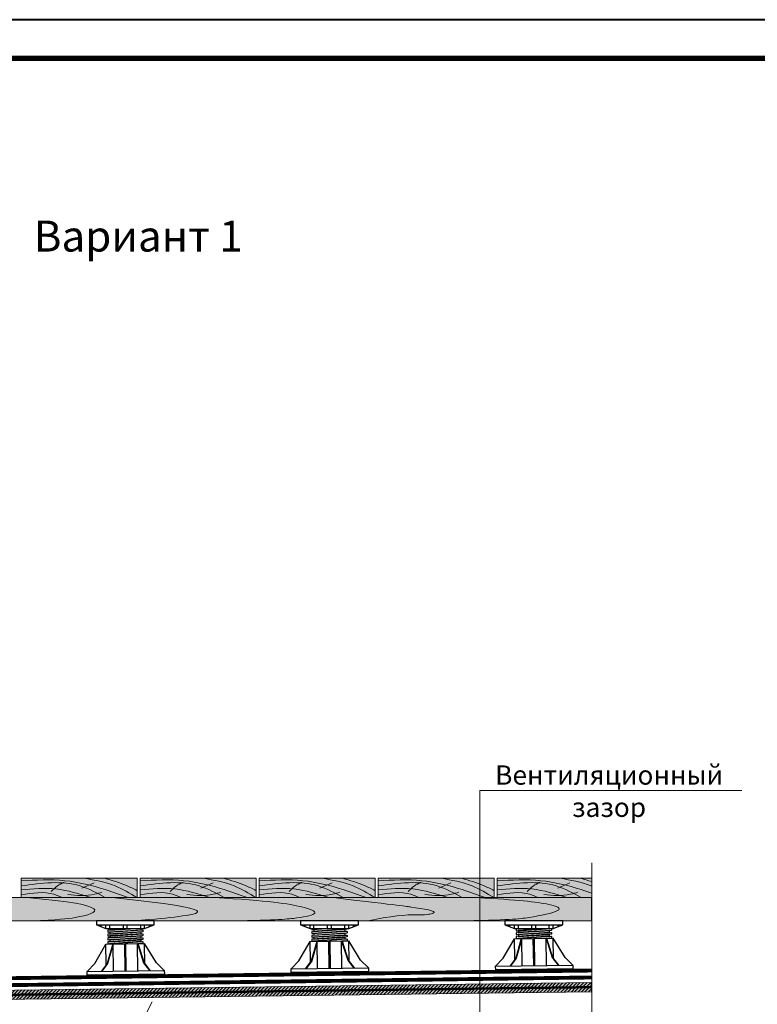
# Model space of a CAD drawing. Units: millimetres. Extents: x 259701 to 349231, y -14362 to 3115.
# Drawn here: x 316769 to 317724, y 1841 to 3115 of the extents above; entities that cross this region are included whole.
import ezdxf
from ezdxf import colors
from ezdxf.entities.mleader import LeaderData, LeaderLine
from ezdxf.enums import TextEntityAlignment as Align
from ezdxf.math import Vec2, Vec3

# ---------------------------------------------------------------- set-up
doc = ezdxf.new("R2010")
doc.units = ezdxf.units.MM
doc.linetypes.add('HIDDEN', pattern=[0.375, 0.25, -0.125])
doc.linetypes.add('штриховая 50', pattern=[1, 0.5, -0.5])
doc.layers.get('0').update_dxf_attribs({"lineweight": 30})
for name, color, linetype, lineweight in [('_Тонкая линия', 7, 'Continuous', 15), ('FP-XX-МАРКИ ПОМЕЩЕНИЙ', 250, 'Continuous', 25), ('TN-ГИДРОИЗОЛЯЦИЯ БИТУМАЯ ВЕРХНЯЯ', 32, 'Continuous', 15), ('TN-ГИДРОИЗОЛЯЦИЯ БИТУМАЯ нижняя', 173, 'Continuous', 15), ('TN-ДЕРЕВО', 54, 'Continuous', 30), ('TN-ПРАЙМЕР', 6, 'HIDDEN', 25)]:
    doc.layers.add(name, color=color, linetype=linetype, lineweight=lineweight)
for name, color, linetype, lineweight, true_color in [('TN-АННОТАЦИИ', 7, 'Continuous', 20, 0x000000), ('TN-АННОТАЦИИ @ 10', 7, 'Continuous', 20, 0x000000), ('TN-ТАБЛИЦЫ', 7, 'Continuous', 40, 0x000000)]:
    doc.layers.add(name, color=color, linetype=linetype, lineweight=lineweight, true_color=true_color)
doc.layers.add('TN-ОПОРЫ', color=1, linetype='Continuous')
doc.styles.add('TN-Текст', font='isocpeur.ttf')
doc.styles.add('TN-Текст-Аннотативный', font='isocpeur.ttf')

# ---------------------------------------------------------------- blocks, each defined once
blk = doc.blocks.new('*U21')
blk.add_lwpolyline([(0, 0), (420, 0), (420, 297), (0, 297)], close=True)
at = {"const_width": 0.7}
blk.add_lwpolyline([(20, 5), (415, 5), (415, 292), (20, 292)], close=True, dxfattribs=at)
at = {"color": 0, "style": 'TN-Текст', "flags": 8}
for tag, p, height in [('ФОРМА6_001', (341.77, 11.8), 3.5), ('ФОРМАТ', (397, 1.5), 2.5)]:
    blk.add_attdef(tag, p, '', height=height, dxfattribs=at)
blk.add_attdef('ЛИСТ__', text='', height=2.5, dxfattribs=at).set_placement((410, 9.5), align=Align.MIDDLE_CENTER)
blk = doc.blocks.new('_DotSmall')
at = {"color": 0, "linetype": 'ByBlock', "const_width": 0.5}
blk.add_lwpolyline([(-0.0625, 0, 1), (0.0625, 0, 1)], format="xyb", close=True, dxfattribs=at)
blk = doc.blocks.new('*U674')
at = {"lineweight": 0}
blk.add_wipeout([(1056, 67), (1056, -2103), (850, -2178), (1262, -2328), (1056, -2403), (1056, -4356), (850, -4431), (1262, -4581), (1056, -4656), (1056, -6838), (0, -6838), (0, -4656), (206, -4581), (-206, -4431), (0, -4356), (0, -2403), (206, -2328), (-206, -2178), (0, -2103), (0, 67)], dxfattribs=at).dxf.layer = 'FP-XX-МАРКИ ПОМЕЩЕНИЙ'
at = {"linetype": 'Continuous'}
blk.add_lwpolyline([(0, -6958), (0, -4656), (0, -4656), (206, -4581), (-206, -4431), (0, -4356), (0, -4356), (0, -2403), (206, -2328), (-206, -2178), (0, -2103), (0, 200)], dxfattribs=at)
blk = doc.blocks.new('*U677')
at = {"layer": 'TN-ОПОРЫ', "color": 0}
for points in [[(143.5, 132.2), (54.4, 126.4, 0.395059), (53.4, 125.4), (53.4, 122.4, 0.433631), (54.5, 121.4), (143.4, 127.2, -0.433631), (144.4, 126.2), (144.4, 123.2, -0.395059), (143.5, 122.2)], [(139.9, 132, 0.395059), (138.9, 131), (138.9, 128, 0.414214), (139.9, 127), (57.9, 121.6, -0.433631), (58.9, 120.6), (58.9, 117.6, -0.395059), (58, 116.6), (139.9, 122)], [(143.5, 122.2), (54.4, 116.4, 0.395059), (53.4, 115.4), (53.4, 112.4, 0.433631), (54.5, 111.4), (143.4, 117.2, -0.433631), (144.4, 116.2), (144.4, 113.2, -0.395059), (143.5, 112.2)], [(143.5, 102.2), (54.4, 96.4, 0.395059), (53.4, 95.4), (53.4, 92.4, 0.433631), (54.5, 91.4), (143.4, 97.2, -0.433631), (144.4, 96.2), (144.4, 93.2, -0.395059), (143.5, 92.2)], [(139.9, 122, 0.395059), (138.9, 121), (138.9, 118, 0.414214), (139.9, 117), (57.9, 111.6, -0.433631), (58.9, 110.6), (58.9, 107.6, -0.395059), (58, 106.6), (139.9, 112)], [(139.9, 102, 0.395059), (138.9, 101), (138.9, 98, 0.414214), (139.9, 97), (57.9, 91.6, -0.433631), (58.9, 90.6), (58.9, 87.6, -0.395059), (58, 86.6), (139.9, 92)], [(143.5, 92.2), (54.4, 86.4, 0.395059), (53.4, 85.4), (53.4, 82.4, 0.433631), (54.5, 81.4), (143.4, 87.2, -0.433631), (144.4, 86.2), (144.4, 83.2, -0.395059), (143.5, 82.2)], [(143.5, 82.2), (54.4, 76.4, 0.395059), (53.4, 75.4), (53.4, 72.4, 0.433631), (54.5, 71.4), (143.4, 77.2, -0.433631), (144.4, 76.2), (144.4, 73.2, -0.395059), (143.5, 72.2)], [(139.9, 92, 0.395059), (138.9, 91), (138.9, 88, 0.414214), (139.9, 87), (57.9, 81.6, -0.433631), (58.9, 80.6), (58.9, 77.6, -0.395059), (58, 76.6), (139.9, 82)], [(139.9, 82, 0.395059), (138.9, 81), (138.9, 78, 0.414214), (139.9, 77), (57.9, 71.6, -0.433631), (58.9, 70.6), (58.9, 67.6, -0.395059), (58, 66.6), (139.9, 72)], [(143.5, 72.2), (54.4, 66.4, 0.395059), (53.4, 65.4), (53.4, 62.4, 0.433631), (54.5, 61.4), (143.4, 67.2, -0.433631), (144.4, 66.2), (144.4, 63.2, -0.395059), (143.5, 62.2)], [(139.9, 72, 0.395059), (138.9, 71), (138.9, 68, 0.414214), (139.9, 67), (57.9, 61.6, -0.433631), (58.9, 60.6), (58.9, 57.6, -0.395059), (58, 56.6), (139.9, 62)]]:
    blk.add_lwpolyline(points, format="xyb", dxfattribs=at)
blk.add_wipeout([(23.9, 140.8), (173.9, 140.8), (173.9, 130.8), (148.9, 120.8), (48.9, 120.8), (23.9, 130.8)])
blk.add_wipeout([(48.9, 80.7), (148.9, 82), (179.6, 32.4), (199.9, 12.6), (200, 2.6), (5.5, 0.1), (0, 0), (-0.1, 10), (19.6, 30.3)]).dxf.layer = 'TN-ОПОРЫ'
for points in [[(148.9, 120.8), (173.9, 130.8), (173.9, 140.8), (23.9, 140.8), (23.9, 130.8), (48.9, 120.8), (148.9, 120.8)], [(23.9, 130.8), (173.9, 130.8)], [(36.4, 125.8), (36.4, 130.8)], [(48.9, 120.8), (48.9, 130.8)], [(58.9, 120.8), (58.9, 130.8)], [(93.9, 120.8), (93.9, 130.8)], [(103.9, 120.8), (103.9, 130.8)], [(138.9, 120.8), (138.9, 130.8)], [(148.9, 120.8), (148.9, 130.8)], [(161.4, 125.8), (161.4, 130.8)], [(-0.1, 10), (19.6, 30.3), (48.9, 80.7)], [(66.2, 80.9), (51.9, 30.7), (37.2, 10.5)], [(67.4, 80.9), (53.1, 30.7), (38.4, 10.5)], [(48.9, 80.7), (148.9, 82)], [(49.6, 27.6), (48.9, 80.7)], [(68.4, 10.9), (67.4, 80.9)], [(98.4, 11.3), (97.4, 81.3)], [(101.4, 11.3), (100.4, 81.3)], [(130.4, 81.7), (146.1, 31.9), (161.4, 12.1)], [(131.4, 11.7), (130.4, 81.7)], [(131.6, 81.7), (147.3, 31.9), (162.6, 12.1)], [(149.6, 28.9), (148.9, 82)], [(199.9, 12.6), (179.6, 32.4), (148.9, 82)]]:
    blk.add_lwpolyline(points, dxfattribs=at)
for points in [[(143.5, 112.2), (54.4, 106.4, 0.395059), (53.4, 105.4), (53.4, 102.4, 0.433631), (54.5, 101.4), (143.4, 107.2, -0.433631), (144.4, 106.2), (144.4, 103.2, -0.395059), (143.5, 102.2)], [(139.9, 112, 0.395059), (138.9, 111), (138.9, 108, 0.414214), (139.9, 107), (57.9, 101.6, -0.433631), (58.9, 100.6), (58.9, 97.6, -0.395059), (58, 96.6), (139.9, 102)]]:
    blk.add_lwpolyline(points, format="xyb", dxfattribs=at)
blk.add_lwpolyline([(-0.1, 10), (199.9, 12.6), (200, 2.6), (0, 0)], close=True, dxfattribs=at)
blk = doc.blocks.new('*U573')
at = {"layer": 'TN-ОПОРЫ', "color": 0}
for points in [[(143.5, 122.3), (54.4, 116.4, 0.395059), (53.4, 115.4), (53.4, 112.4, 0.433631), (54.5, 111.4), (143.4, 117.3, -0.433631), (144.4, 116.3), (144.4, 113.3, -0.395059), (143.5, 112.3)], [(143.5, 112.3), (54.4, 106.4, 0.395059), (53.4, 105.4), (53.4, 102.4, 0.433631), (54.5, 101.4), (143.4, 107.3, -0.433631), (144.4, 106.3), (144.4, 103.3, -0.395059), (143.5, 102.3)], [(143.5, 102.2), (54.4, 96.4, 0.395059), (53.4, 95.4), (53.4, 92.4, 0.433631), (54.5, 91.4), (143.4, 97.2, -0.433631), (144.4, 96.2), (144.4, 93.2, -0.395059), (143.5, 92.2)], [(139.9, 122, 0.395059), (138.9, 121), (138.9, 118, 0.414214), (139.9, 117), (57.9, 111.6, -0.433631), (58.9, 110.6), (58.9, 107.6, -0.395059), (58, 106.6), (139.9, 112)], [(139.9, 112, 0.395059), (138.9, 111), (138.9, 108, 0.414214), (139.9, 107), (57.9, 101.6, -0.433631), (58.9, 100.6), (58.9, 97.6, -0.395059), (58, 96.6), (139.9, 102)], [(139.9, 102, 0.395059), (138.9, 101), (138.9, 98, 0.414214), (139.9, 97), (57.9, 91.6, -0.433631), (58.9, 90.6), (58.9, 87.6, -0.395059), (58, 86.6), (139.9, 92)], [(143.5, 92.2), (54.4, 86.4, 0.395059), (53.4, 85.4), (53.4, 82.4, 0.433631), (54.5, 81.4), (143.4, 87.2, -0.433631), (144.4, 86.2), (144.4, 83.2, -0.395059), (143.5, 82.2)], [(143.5, 82.2), (54.4, 76.4, 0.395059), (53.4, 75.4), (53.4, 72.4, 0.433631), (54.5, 71.4), (143.4, 77.2, -0.433631), (144.4, 76.2), (144.4, 73.2, -0.395059), (143.5, 72.2)], [(139.9, 92, 0.395059), (138.9, 91), (138.9, 88, 0.414214), (139.9, 87), (57.9, 81.6, -0.433631), (58.9, 80.6), (58.9, 77.6, -0.395059), (58, 76.6), (139.9, 82)], [(139.9, 82, 0.395059), (138.9, 81), (138.9, 78, 0.414214), (139.9, 77), (57.9, 71.6, -0.433631), (58.9, 70.6), (58.9, 67.6, -0.395059), (58, 66.6), (139.9, 72)], [(143.5, 72.2), (54.4, 66.4, 0.395059), (53.4, 65.4), (53.4, 62.4, 0.433631), (54.5, 61.4), (143.4, 67.2, -0.433631), (144.4, 66.2), (144.4, 63.2, -0.395059), (143.5, 62.2)], [(139.9, 72, 0.395059), (138.9, 71), (138.9, 68, 0.414214), (139.9, 67), (57.9, 61.6, -0.433631), (58.9, 60.6), (58.9, 57.6, -0.395059), (58, 56.6), (139.9, 62)]]:
    blk.add_lwpolyline(points, format="xyb", dxfattribs=at)
blk.add_wipeout([(23.9, 133.8), (173.9, 133.8), (173.9, 123.8), (148.9, 113.8), (48.9, 113.8), (23.9, 123.8)])
blk.add_wipeout([(48.9, 80.7), (148.9, 82), (179.6, 32.4), (199.9, 12.6), (200, 2.6), (5.5, 0.1), (0, 0), (-0.1, 10), (19.6, 30.3)]).dxf.layer = 'TN-ОПОРЫ'
for points in [[(148.9, 113.8), (173.9, 123.8), (173.9, 133.8), (23.9, 133.8), (23.9, 123.8), (48.9, 113.8), (148.9, 113.8)], [(23.9, 123.8), (173.9, 123.8)], [(36.4, 118.8), (36.4, 123.8)], [(48.9, 113.8), (48.9, 123.8)], [(58.9, 113.8), (58.9, 123.8)], [(93.9, 113.8), (93.9, 123.8)], [(103.9, 113.8), (103.9, 123.8)], [(138.9, 113.8), (138.9, 123.8)], [(148.9, 113.8), (148.9, 123.8)], [(161.4, 118.8), (161.4, 123.8)], [(-0.1, 10), (19.6, 30.3), (48.9, 80.7)], [(66.2, 80.9), (51.9, 30.7), (37.2, 10.5)], [(67.4, 80.9), (53.1, 30.7), (38.4, 10.5)], [(48.9, 80.7), (148.9, 82)], [(49.6, 27.6), (48.9, 80.7)], [(68.4, 10.9), (67.4, 80.9)], [(98.4, 11.3), (97.4, 81.3)], [(101.4, 11.3), (100.4, 81.3)], [(130.4, 81.7), (146.1, 31.9), (161.4, 12.1)], [(131.4, 11.7), (130.4, 81.7)], [(131.6, 81.7), (147.3, 31.9), (162.6, 12.1)], [(149.6, 28.9), (148.9, 82)], [(199.9, 12.6), (179.6, 32.4), (148.9, 82)]]:
    blk.add_lwpolyline(points, dxfattribs=at)
blk.add_lwpolyline([(-0.1, 10), (199.9, 12.6), (200, 2.6), (0, 0)], close=True, dxfattribs=at)
blk = doc.blocks.new('*U570')
at = {"layer": 'TN-ОПОРЫ', "color": 0}
for points in [[(143.5, 122.3), (54.4, 116.4, 0.395059), (53.4, 115.4), (53.4, 112.4, 0.433631), (54.5, 111.4), (143.4, 117.3, -0.433631), (144.4, 116.3), (144.4, 113.3, -0.395059), (143.5, 112.3)], [(143.5, 112.3), (54.4, 106.4, 0.395059), (53.4, 105.4), (53.4, 102.4, 0.433631), (54.5, 101.4), (143.4, 107.3, -0.433631), (144.4, 106.3), (144.4, 103.3, -0.395059), (143.5, 102.3)], [(143.5, 102.2), (54.4, 96.4, 0.395059), (53.4, 95.4), (53.4, 92.4, 0.433631), (54.5, 91.4), (143.4, 97.2, -0.433631), (144.4, 96.2), (144.4, 93.2, -0.395059), (143.5, 92.2)], [(139.9, 122, 0.395059), (138.9, 121), (138.9, 118, 0.414214), (139.9, 117), (57.9, 111.6, -0.433631), (58.9, 110.6), (58.9, 107.6, -0.395059), (58, 106.6), (139.9, 112)], [(139.9, 112, 0.395059), (138.9, 111), (138.9, 108, 0.414214), (139.9, 107), (57.9, 101.6, -0.433631), (58.9, 100.6), (58.9, 97.6, -0.395059), (58, 96.6), (139.9, 102)], [(139.9, 102, 0.395059), (138.9, 101), (138.9, 98, 0.414214), (139.9, 97), (57.9, 91.6, -0.433631), (58.9, 90.6), (58.9, 87.6, -0.395059), (58, 86.6), (139.9, 92)], [(143.5, 92.2), (54.4, 86.4, 0.395059), (53.4, 85.4), (53.4, 82.4, 0.433631), (54.5, 81.4), (143.4, 87.2, -0.433631), (144.4, 86.2), (144.4, 83.2, -0.395059), (143.5, 82.2)], [(143.5, 82.2), (54.4, 76.4, 0.395059), (53.4, 75.4), (53.4, 72.4, 0.433631), (54.5, 71.4), (143.4, 77.2, -0.433631), (144.4, 76.2), (144.4, 73.2, -0.395059), (143.5, 72.2)], [(139.9, 92, 0.395059), (138.9, 91), (138.9, 88, 0.414214), (139.9, 87), (57.9, 81.6, -0.433631), (58.9, 80.6), (58.9, 77.6, -0.395059), (58, 76.6), (139.9, 82)], [(139.9, 82, 0.395059), (138.9, 81), (138.9, 78, 0.414214), (139.9, 77), (57.9, 71.6, -0.433631), (58.9, 70.6), (58.9, 67.6, -0.395059), (58, 66.6), (139.9, 72)], [(143.5, 72.2), (54.4, 66.4, 0.395059), (53.4, 65.4), (53.4, 62.4, 0.433631), (54.5, 61.4), (143.4, 67.2, -0.433631), (144.4, 66.2), (144.4, 63.2, -0.395059), (143.5, 62.2)], [(139.9, 72, 0.395059), (138.9, 71), (138.9, 68, 0.414214), (139.9, 67), (57.9, 61.6, -0.433631), (58.9, 60.6), (58.9, 57.6, -0.395059), (58, 56.6), (139.9, 62)]]:
    blk.add_lwpolyline(points, format="xyb", dxfattribs=at)
blk.add_wipeout([(23.9, 126.9), (173.9, 126.9), (173.9, 116.9), (148.9, 106.9), (48.9, 106.9), (23.9, 116.9)])
blk.add_wipeout([(48.9, 80.7), (148.9, 82), (179.6, 32.4), (199.9, 12.6), (200, 2.6), (5.5, 0.1), (0, 0), (-0.1, 10), (19.6, 30.3)]).dxf.layer = 'TN-ОПОРЫ'
for points in [[(148.9, 106.9), (173.9, 116.9), (173.9, 126.9), (23.9, 126.9), (23.9, 116.9), (48.9, 106.9), (148.9, 106.9)], [(23.9, 116.9), (173.9, 116.9)], [(36.4, 111.9), (36.4, 116.9)], [(48.9, 106.9), (48.9, 116.9)], [(58.9, 106.9), (58.9, 116.9)], [(93.9, 106.9), (93.9, 116.9)], [(103.9, 106.9), (103.9, 116.9)], [(138.9, 106.9), (138.9, 116.9)], [(148.9, 106.9), (148.9, 116.9)], [(161.4, 111.9), (161.4, 116.9)], [(-0.1, 10), (19.6, 30.3), (48.9, 80.7)], [(66.2, 80.9), (51.9, 30.7), (37.2, 10.5)], [(67.4, 80.9), (53.1, 30.7), (38.4, 10.5)], [(48.9, 80.7), (148.9, 82)], [(49.6, 27.6), (48.9, 80.7)], [(68.4, 10.9), (67.4, 80.9)], [(98.4, 11.3), (97.4, 81.3)], [(101.4, 11.3), (100.4, 81.3)], [(130.4, 81.7), (146.1, 31.9), (161.4, 12.1)], [(131.4, 11.7), (130.4, 81.7)], [(131.6, 81.7), (147.3, 31.9), (162.6, 12.1)], [(149.6, 28.9), (148.9, 82)], [(199.9, 12.6), (179.6, 32.4), (148.9, 82)]]:
    blk.add_lwpolyline(points, dxfattribs=at)
blk.add_lwpolyline([(-0.1, 10), (199.9, 12.6), (200, 2.6), (0, 0)], close=True, dxfattribs=at)
blk = doc.blocks.new('A$C6a2caa16')
at = {"layer": 'TN-ДЕРЕВО', "lineweight": 0, "true_color": 0xfef2d2}
h = blk.add_hatch(color=7, dxfattribs=at)
h.dxf.hatch_style = 1
h.paths.add_polyline_path([(200, 50), (0, 50), (0, 0), (200, 0)])
at = {"layer": 'TN-ДЕРЕВО', "color": 0, "lineweight": 0}
blk.add_lwpolyline([(200, 50), (0, 50), (0, 0), (200, 0)], close=True, dxfattribs=at)
at = {"layer": 'TN-ДЕРЕВО', "color": 0, "lineweight": 0, "transparency": 33554559}
blk.add_lwpolyline([(104.5, 24.2), (125.7, 38.6)], dxfattribs=at)
for points in [[(0, 43.5), (75.5, 43.8), (144.8, 20.7), (184.4, 0)], [(145, 0), (101.9, 30.3), (0, 30.3)], [(51.7, 15.5), (62.3, 30), (73.9, 39.8)], [(200, 0), (162, 30.5), (108.7, 50)], [(143.9, 50), (182, 31.4), (200, 18)], [(0, 20.4), (60, 22.4), (120.2, 0)], [(0, 7.4), (56.6, 8.6), (71.2, 0)], [(80.4, 7.7), (126.7, 8.8), (139.4, 14.1)]]:
    blk.add_spline(points, degree=3, dxfattribs=at)

msp = doc.modelspace()

# ---------------------------------------------------------------- hatches: boundary and pattern name
at = {"layer": 'TN-ДЕРЕВО', "lineweight": 0, "true_color": 0xfeeab9}
h = msp.add_hatch(color=254, dxfattribs=at)
h.dxf.hatch_style = 1
h.paths.add_polyline_path([(316309.4, 1853.1), (317509.3, 1868.9), (317509.4, 1856.9), (316309.5, 1841.1)])
at = {"layer": 'TN-ДЕРЕВО', "lineweight": 0, "transparency": 33554559}
h = msp.add_hatch(dxfattribs=at)
h.set_pattern_fill('ANSI31', color=0, angle=0.7547)
h.set_pattern_definition([(45.7546793, (50565.0457, -4370.1042), (-2.2744396, 2.215298967), [])])
h.paths.add_polyline_path([(316309.4, 1853.1), (317509.3, 1868.9), (317509.4, 1856.9), (316309.5, 1841.1)])

# ---------------------------------------------------------------- linework, layer by layer
at = {"layer": '_Тонкая линия', "lineweight": 5, "ltscale": 100}
msp.add_lwpolyline([(316944.8, 1731.1), (316955, 1751.8, 0.322823), (316949.2, 1786.4), (316939.7, 1795.7, -0.322823), (316933.9, 1830.3), (316940.7, 1843.9)], format="xyb", dxfattribs=at)
at = {"layer": 'TN-ГИДРОИЗОЛЯЦИЯ БИТУМАЯ ВЕРХНЯЯ', "linetype": 'штриховая 50', "ltscale": 10, "const_width": 5}
msp.add_lwpolyline([(316309.6, 1868.6), (317509.5, 1884.4)], dxfattribs=at)
at = {"layer": 'TN-ГИДРОИЗОЛЯЦИЯ БИТУМАЯ нижняя', "linetype": 'штриховая 50', "ltscale": 10, "const_width": 5}
msp.add_lwpolyline([(316309.7, 1859.6), (317509.6, 1875.4)], dxfattribs=at)
at = {"layer": 'TN-ДЕРЕВО', "color": 0, "lineweight": 0}
msp.add_lwpolyline([(316309.4, 1853.1), (317509.3, 1868.9), (317509.4, 1856.9), (316309.5, 1841.1)], close=True, dxfattribs=at)
at = {"layer": 'TN-ДЕРЕВО', "color": 0, "lineweight": 0, "transparency": 33554559}
msp.add_open_spline([(317362.1, 1978.7), (317413.5, 1975.7), (317455.5, 1971.7), (317477.3, 1962.4), (317428.6, 1952.3), (317404.3, 1949.7), (317333.5, 1948.7)], degree=3, knots=[0, 0, 0, 0, 55.980078, 93.582089, 130.218531, 162.797753, 162.797753, 162.797753, 162.797753], dxfattribs=at)
at = {"layer": 'TN-ПРАЙМЕР', "color": 6, "linetype": 'штриховая 50', "ltscale": 5, "const_width": 3}
msp.add_lwpolyline([(316309.9, 1847.1), (317509.8, 1862.9)], dxfattribs=at)

# ---------------------------------------------------------------- block references
at = {"xscale": 0.75, "yscale": 0.5}
for p in [(316771.4, 1978.7), (316925.4, 1978.7), (317079.4, 1978.7), (317233.4, 1978.7), (317387.4, 1978.7)]:
    msp.add_blockref('A$C6a2caa16', p, dxfattribs=at)
at = {"layer": 'TN-ТАБЛИЦЫ', "color": 7, "xscale": 10, "yscale": 10, "zscale": 10}
msp.add_blockref('*U21', (315624.3, 144.6), dxfattribs=at)

# ---------------------------------------------------------------- texts
at = {"layer": 'TN-АННОТАЦИИ', "color": 0, "style": 'TN-Текст-Аннотативный'}
for s, width, heights, insert, char_height, attachment_point in [('\\pi925;{\\fArial|b0|i0|c204|p34;\\H0.7x;\\P\\pi304.45395;\\fArial|b1|i0|c204|p34;\\H2.57143x;        ТЕХНОНИКОЛЬ\\H0.38889x;\\P\\pi925;\\P\\pi311.84136;ООО "ТехноНИКОЛЬ-СТРОИТЕЛЬНЫЕ СИСТЕМЫ"\\fArial|b0|i0|c204|p34;\\H1.42857x;\\P\\pi925;\\P\\P\\P\\P\\P\\P\\P\\pi0;\\P\\pi310.58856;\\fArial|b1|i0|c204|p34;АЛЬБОМ ТЕХНИЧЕСКИХ РЕШЕНИЙ\\P\\pi326.63566;ПО УСТРОЙСТВУ ПРИМЫКАНИЙ В \\P\\pi141.40329;ЭКСПЛУАТИРУЕМЫХ ПЛОСКИХ КРОВЛЯХ ИЗ \\P\\pi9.13831;РУЛОННЫХ БИТУМНО-ПОЛИМЕРНЫХ МАТЕРИАЛОВ \\P\\pi34.92282;ПО ДЕРЕВЯННОМУ ОСНОВАНИЮ С РАЗУКЛОНКОЙ \\P\\pi308.18405;ПО ДЕРЕВЯННЫМ КОНСТРУКЦИЯМ\\P\\pi925;\\fArial|b0|i0|c204|p34;\\P\\P\\fArial|b1|i0|c204|p34;\\P\\pi0;\\fArial|b0|i0|c204|p34;\\H0.8x;       Шифр: ПК-71-01            ТН-КРОВЛЯ КАРКАС Стандарт Терраса\\P\\pi925;\\H1.25x;\\P\\P\\P\\P\\P\\P\\P\\P\\P\\P\\pi803.52631;\\H0.6x;Москва 2023}', 1850, [2838.7], (308909.9, 3033.3), 50, 1), ('{\\fISOCPEUR|b1|i0|c204|p34;Вариант 1}', 1812.666, [0], (316922.9, 2834.6), 40, 5)]:
    msp.add_mtext_dynamic_manual_height_columns(s, width=width, gutter_width=20358.2, heights=heights, dxfattribs=dict(at, insert=insert, char_height=char_height, attachment_point=attachment_point))

# ---------------------------------------------------------------- leaders
at = {"layer": 'TN-АННОТАЦИИ @ 10'}
ml = msp.add_multileader_mtext('Standard', dxfattribs=at)
ml.set_content('\\A1;Террасная доска', color=256, style='TN-Текст')
ml.set_leader_properties(color=256, linetype='ByLayer', lineweight=-1)
ml.set_arrow_properties(name='DOTSMALL')
ml.build(insert=Vec2(0, 0))
ml.multileader.update_dxf_attribs({"text_left_attachment_type": 6, "text_right_attachment_type": 6, "dogleg_length": 100, "arrow_head_size": 50, "scale": 10})
ctx = ml.context
ctx.base_point, ctx.scale, ctx.char_height, ctx.arrow_head_size, ctx.landing_gap_size, ctx.plane_origin = Vec3(320596.8, 2846.2), 10, 25, 50, 0, Vec3(323447.1, 1750.6)
ctx.left_attachment, ctx.right_attachment, ctx.text_align_type = 6, 6, 2
notes = []
notes.append((ctx, [(1, (1, 1, 0), (321344.5, 2846.2), (-1, 0), 487.7, [(1, [(321344.7, 2098.7)], 0, [])])]))
ctx.mtext.insert, ctx.mtext.width, ctx.mtext.alignment, ctx.mtext.line_spacing_style, ctx.mtext.flow_direction = Vec3(320856.8, 2878.7), 903.763, 3, 2, 5
ml = msp.add_multileader_mtext('Standard', dxfattribs=at)
ml.set_content('\\A1;Террасная доска', color=256, style='TN-Текст')
ml.set_leader_properties(color=256, linetype='ByLayer', lineweight=-1)
ml.set_arrow_properties(name='DOTSMALL')
ml.build(insert=Vec2(0, 0))
ml.multileader.update_dxf_attribs({"text_left_attachment_type": 6, "text_right_attachment_type": 6, "dogleg_length": 100, "arrow_head_size": 50, "scale": 10})
ctx = ml.context
ctx.base_point, ctx.scale, ctx.char_height, ctx.arrow_head_size, ctx.landing_gap_size, ctx.plane_origin = Vec3(322329.2, 2846.2), 10, 25, 50, 0, Vec3(325179.4, 1750.6)
ctx.left_attachment, ctx.right_attachment, ctx.text_align_type = 6, 6, 2
notes.append((ctx, [(1, (1, 1, 0), (323076.9, 2846.2), (-1, 0), 487.7, [(1, [(323077.1, 2141)], 0, [])])]))
ctx.mtext.insert, ctx.mtext.width, ctx.mtext.alignment, ctx.mtext.line_spacing_style, ctx.mtext.flow_direction = Vec3(322589.2, 2878.7), 903.763, 3, 2, 5
ml = msp.add_multileader_mtext('Standard', dxfattribs=at)
ml.set_content('\\A1;Подсистема террасной доски', color=256, style='TN-Текст')
ml.set_leader_properties(color=256, linetype='ByLayer', lineweight=-1)
ml.set_arrow_properties(name='DOTSMALL')
ml.build(insert=Vec2(0, 0))
ml.multileader.update_dxf_attribs({"text_left_attachment_type": 6, "text_right_attachment_type": 6, "dogleg_length": 100, "arrow_head_size": 50, "scale": 10})
ctx = ml.context
ctx.base_point, ctx.scale, ctx.char_height, ctx.arrow_head_size, ctx.landing_gap_size, ctx.plane_origin = Vec3(320596.4, 2806.2), 10, 25, 50, 0, Vec3(323447.1, 1710.6)
ctx.left_attachment, ctx.right_attachment, ctx.text_align_type = 6, 6, 2
notes.append((ctx, [(1, (1, 1, 0), (321344.5, 2806.2), (-1, 0), 293.1, [(1, [(321344.7, 2070.7)], 0, [])])]))
ctx.mtext.insert, ctx.mtext.width, ctx.mtext.alignment, ctx.mtext.line_spacing_style, ctx.mtext.flow_direction = Vec3(321051.4, 2838.7), 903.763, 3, 2, 5
ml = msp.add_multileader_mtext('Standard', dxfattribs=at)
ml.set_content('\\A1;Подсистема террасной доски', color=256, style='TN-Текст')
ml.set_leader_properties(color=256, linetype='ByLayer', lineweight=-1)
ml.set_arrow_properties(name='DOTSMALL')
ml.build(insert=Vec2(0, 0))
ml.multileader.update_dxf_attribs({"text_left_attachment_type": 6, "text_right_attachment_type": 6, "dogleg_length": 100, "arrow_head_size": 50, "scale": 10})
ctx = ml.context
ctx.base_point, ctx.scale, ctx.char_height, ctx.arrow_head_size, ctx.landing_gap_size, ctx.plane_origin = Vec3(322328.8, 2806.2), 10, 25, 50, 0, Vec3(325179.4, 1710.6)
ctx.left_attachment, ctx.right_attachment, ctx.text_align_type = 6, 6, 2
notes.append((ctx, [(1, (1, 1, 0), (323076.9, 2806.2), (-1, 0), 293.1, [(1, [(323077.1, 2112.6)], 0, [])])]))
ctx.mtext.insert, ctx.mtext.width, ctx.mtext.alignment, ctx.mtext.line_spacing_style, ctx.mtext.flow_direction = Vec3(322783.8, 2838.7), 903.763, 3, 2, 5
ml = msp.add_multileader_mtext('Standard', dxfattribs=at)
ml.set_content('\\A1;Регулируемая опора', color=256, style='TN-Текст')
ml.set_leader_properties(color=256, linetype='ByLayer', lineweight=-1)
ml.set_arrow_properties(name='DOTSMALL')
ml.build(insert=Vec2(0, 0))
ml.multileader.update_dxf_attribs({"text_left_attachment_type": 6, "text_right_attachment_type": 6, "dogleg_length": 100, "arrow_head_size": 50, "scale": 10})
ctx = ml.context
ctx.base_point, ctx.scale, ctx.char_height, ctx.arrow_head_size, ctx.landing_gap_size, ctx.plane_origin = Vec3(322328.8, 2766.2), 10, 25, 50, 0, Vec3(325179.4, 1670.6)
ctx.left_attachment, ctx.right_attachment, ctx.text_align_type = 6, 6, 2
notes.append((ctx, [(1, (1, 1, 0), (323076.9, 2766.2), (-1, 0), 430.6, [(1, [(323077.1, 2069.7)], 0, [])])]))
ctx.mtext.insert, ctx.mtext.width, ctx.mtext.alignment, ctx.mtext.line_spacing_style, ctx.mtext.flow_direction = Vec3(322646.3, 2798.7), 903.763, 3, 2, 5
ml = msp.add_multileader_mtext('Standard', dxfattribs=at)
ml.set_content('\\A1;Техноэласт ЭКП', color=256, style='TN-Текст')
ml.set_leader_properties(color=256, linetype='ByLayer', lineweight=-1)
ml.set_arrow_properties(name='DOTSMALL')
ml.build(insert=Vec2(0, 0))
ml.multileader.update_dxf_attribs({"text_left_attachment_type": 6, "text_right_attachment_type": 6, "dogleg_length": 100, "arrow_head_size": 50, "scale": 10})
ctx = ml.context
ctx.base_point, ctx.scale, ctx.char_height, ctx.arrow_head_size, ctx.landing_gap_size, ctx.plane_origin = Vec3(320596.6, 2726.2), 10, 25, 50, 0, Vec3(323447.1, 1630.6)
ctx.left_attachment, ctx.right_attachment, ctx.text_align_type = 6, 6, 2
notes.append((ctx, [(1, (1, 1, 0), (321344.5, 2726.2), (-1, 0), 495.4, [(1, [(321344.5, 2137.3)], 0, [])])]))
ctx.mtext.insert, ctx.mtext.width, ctx.mtext.alignment, ctx.mtext.line_spacing_style, ctx.mtext.flow_direction = Vec3(320849.1, 2756.2), 903.763, 3, 2, 5
for ctx, leaders in notes:
    for number, flags, end, landing, length, lines in leaders:
        leader = LeaderData()
        leader.index, (leader.has_last_leader_line, leader.has_dogleg_vector, leader.attachment_direction) = number, flags
        leader.last_leader_point, leader.dogleg_vector, leader.dogleg_length = Vec3(end), Vec3(landing), length
        for number, points, colour, breaks in lines:
            line = LeaderLine()
            line.index, line.vertices, line.color, line.breaks = number, Vec3.list(points), colors.encode_raw_color(colour), breaks
            leader.lines.append(line)
        ctx.leaders.append(leader)

# ---------------------------------------------------------------- next in the draw order: block references
at = {"layer": 'TN-ОПОРЫ', "color": 0, "xscale": 0.5, "yscale": 0.5, "zscale": 0.5}
for name, p in [('*U677', (316856.7, 1878.3)), ('*U573', (317120.9, 1881.7))]:
    msp.add_blockref(name, p, dxfattribs=at)

# ---------------------------------------------------------------- next in the draw order: hatches: boundary and pattern name
at = {"layer": 'TN-ДЕРЕВО', "lineweight": 0, "true_color": 0xfeeab9}
h = msp.add_hatch(color=254, dxfattribs=at)
h.dxf.hatch_style = 1
h.paths.add_polyline_path([(316309.4, 1978.7), (316309.4, 1948.7), (317509.4, 1948.7), (317509.4, 1978.7)])

# ---------------------------------------------------------------- next in the draw order: linework, layer by layer
at = {"layer": 'TN-ДЕРЕВО', "color": 0, "lineweight": 0}
msp.add_lwpolyline([(317360.9, 1978.7), (316309.4, 1978.7), (316309.4, 1948.7), (317509.4, 1948.7), (317509.4, 1978.7)], dxfattribs=at)
at = {"layer": 'TN-ДЕРЕВО', "color": 254, "lineweight": 0, "true_color": 0xfeeab9}
msp.add_lwpolyline([(316309.4, 1978.7), (316309.4, 1948.7), (317509.4, 1948.7), (317509.4, 1978.7)], close=True, dxfattribs=at)
at = {"layer": 'TN-ДЕРЕВО', "color": 0, "lineweight": 0}
msp.add_lwpolyline([(316309.4, 1978.7), (317509.4, 1978.7), (317509.4, 1948.7), (316309.4, 1948.7)], close=True, dxfattribs=at)
at = {"layer": 'TN-ДЕРЕВО', "color": 0, "lineweight": 0, "transparency": 33554559}
for points, knots in [([(316779, 1978.7), (316893.5, 1969.1), (316868.3, 1955.5), (316819.5, 1949.9), (316784.1, 1948.7)], [0, 0, 0, 0, 1, 1.306533, 1.306533, 1.306533, 1.306533]), ([(316889.1, 1978.7), (317040.6, 1963.4), (316974.4, 1953.9), (316949.1, 1951), (316915.4, 1948.7)], [0, 0, 0, 0, 1, 1.655494, 1.655494, 1.655494, 1.655494]), ([(317021.8, 1978.7), (317091.2, 1974.9), (317135.9, 1968.1), (317159.4, 1958.2), (317132, 1952.3), (317103.8, 1949.7), (317044.2, 1948.7)], [0, 0, 0, 0, 55.980078, 93.582089, 130.218531, 162.797753, 162.797753, 162.797753, 162.797753]), ([(317176, 1978.7), (317264.9, 1968.1), (317283.8, 1965.4), (317314.9, 1960.7), (317293.4, 1955.8), (317266.8, 1957.7), (317240, 1952.6), (317219.8, 1948.7)], [45.269061, 45.269061, 45.269061, 45.269061, 56.556131, 86.289682, 92.402609, 111.748614, 171.731776, 171.731776, 171.731776, 171.731776])]:
    msp.add_open_spline(points, degree=3, knots=knots, dxfattribs=at)

# ---------------------------------------------------------------- next in the draw order: block references
at = {"layer": 'TN-ОПОРЫ', "color": 0, "xscale": 0.5, "yscale": 0.5, "zscale": 0.5}
msp.add_blockref('*U570', (317385.5, 1885.2), dxfattribs=at)

# ---------------------------------------------------------------- next in the draw order: block references
at = {"layer": 'TN-АННОТАЦИИ', "xscale": -0.1, "yscale": 0.1, "zscale": 0.1, "rotation": 180}
msp.add_blockref('*U674', (317509.8, 1327.9), dxfattribs=at)

# ---------------------------------------------------------------- next in the draw order: leaders
at = {"layer": 'TN-АННОТАЦИИ @ 10'}
ml = msp.add_multileader_mtext('Standard', dxfattribs=at)
ml.set_content('\\A1;Регулируемая опора', color=256, style='TN-Текст')
ml.set_leader_properties(color=256, linetype='ByLayer', lineweight=-1)
ml.set_arrow_properties(name='DOTSMALL')
ml.build(insert=Vec2(0, 0))
ml.multileader.update_dxf_attribs({"text_left_attachment_type": 6, "text_right_attachment_type": 6, "dogleg_length": 100, "arrow_head_size": 50, "scale": 10})
ctx = ml.context
ctx.base_point, ctx.scale, ctx.char_height, ctx.arrow_head_size, ctx.landing_gap_size, ctx.plane_origin = Vec3(320596.5, 2766.2), 10, 25, 50, 0, Vec3(323447.1, 1670.6)
ctx.left_attachment, ctx.right_attachment, ctx.text_align_type = 6, 6, 2
notes = []
notes.append((ctx, [(1, (1, 1, 0), (321344.5, 2766.2), (-1, 0), 430.6, [(1, [(321344.7, 2032.7)], 0, [])])]))
ctx.mtext.insert, ctx.mtext.width, ctx.mtext.alignment, ctx.mtext.line_spacing_style, ctx.mtext.flow_direction = Vec3(320914, 2798.7), 903.763, 3, 2, 5
ml = msp.add_multileader_mtext('Standard', dxfattribs=at)
ml.set_content('\\A1;Техноэласт ЭКП', color=256, style='TN-Текст')
ml.set_leader_properties(color=256, linetype='ByLayer', lineweight=-1)
ml.set_arrow_properties(name='DOTSMALL')
ml.build(insert=Vec2(0, 0))
ml.multileader.update_dxf_attribs({"text_left_attachment_type": 6, "text_right_attachment_type": 6, "dogleg_length": 100, "arrow_head_size": 50, "scale": 10})
ctx = ml.context
ctx.base_point, ctx.scale, ctx.char_height, ctx.arrow_head_size, ctx.landing_gap_size, ctx.plane_origin = Vec3(322329.5, 2726.2), 10, 25, 50, 0, Vec3(325179.4, 1630.6)
ctx.left_attachment, ctx.right_attachment, ctx.text_align_type = 6, 6, 2
notes.append((ctx, [(1, (1, 1, 0), (323076.9, 2726.2), (-1, 0), 494.9, [(1, [(323076.9, 2018.5)], 0, [])])]))
ctx.mtext.insert, ctx.mtext.width, ctx.mtext.alignment, ctx.mtext.line_spacing_style, ctx.mtext.flow_direction = Vec3(322582, 2756.2), 903.763, 3, 2, 5
ml = msp.add_multileader_mtext('Standard', dxfattribs=at)
ml.set_content('\\A1;Клей ТЕХНОНИКОЛЬ 508 PROFESSIONAL', color=256, style='TN-Текст')
ml.set_leader_properties(color=256, linetype='ByLayer', lineweight=-1)
ml.set_arrow_properties(name='DOTSMALL')
ml.build(insert=Vec2(0, 0))
ml.multileader.update_dxf_attribs({"text_left_attachment_type": 6, "text_right_attachment_type": 6, "dogleg_length": 100, "arrow_head_size": 50, "scale": 10})
ctx = ml.context
ctx.base_point, ctx.scale, ctx.char_height, ctx.arrow_head_size, ctx.landing_gap_size, ctx.plane_origin = Vec3(315892.5, 2482.2), 10, 25, 50, 0, Vec3(318783.9, 1386.6)
ctx.left_attachment, ctx.right_attachment = 6, 6
notes.append((ctx, [(1, (1, 1, 0), (316681.4, 2482.2), (-1, 0), 181.4, [(1, [(316681.4, 1835.9)], 0, [])])]))
ctx.mtext.insert, ctx.mtext.width, ctx.mtext.line_spacing_style, ctx.mtext.flow_direction = Vec3(315892.5, 2512.2), 691.702, 2, 5
ml = msp.add_multileader_mtext('Standard', dxfattribs=at)
ml.set_content('\\A1;{\\C7;Вентиляционный\\Pзазор}', color=256, style='TN-Текст')
ml.set_leader_properties(color=256, linetype='ByLayer', lineweight=-1)
ml.set_arrow_properties(name='DOTSMALL')
ml.build(insert=Vec2(0, 0))
ml.multileader.update_dxf_attribs({"text_left_attachment_type": 6, "text_right_attachment_type": 6, "dogleg_length": 100, "arrow_head_size": 50, "scale": 10})
ctx = ml.context
ctx.base_point, ctx.scale, ctx.char_height, ctx.arrow_head_size, ctx.landing_gap_size, ctx.plane_origin = Vec3(317406, 2117.3), 10, 25, 50, 0, Vec3(315262.3, 1776.1)
ctx.left_attachment, ctx.right_attachment, ctx.text_align_type = 6, 6, 1
notes.append((ctx, [(1, (1, 1, 0), (317364.8, 2117.3), (1, 0), 41.3, [(1, [(317364.8, 1714.4)], 0, [])])]))
ctx.mtext.insert, ctx.mtext.width, ctx.mtext.alignment, ctx.mtext.line_spacing_style, ctx.mtext.flow_direction = Vec3(317532.3, 2149.8), 635.668, 2, 2, 5
for ctx, leaders in notes:
    for number, flags, end, landing, length, lines in leaders:
        leader = LeaderData()
        leader.index, (leader.has_last_leader_line, leader.has_dogleg_vector, leader.attachment_direction) = number, flags
        leader.last_leader_point, leader.dogleg_vector, leader.dogleg_length = Vec3(end), Vec3(landing), length
        for number, points, colour, breaks in lines:
            line = LeaderLine()
            line.index, line.vertices, line.color, line.breaks = number, Vec3.list(points), colors.encode_raw_color(colour), breaks
            leader.lines.append(line)
        ctx.leaders.append(leader)

doc.saveas('drawing.dxf')
